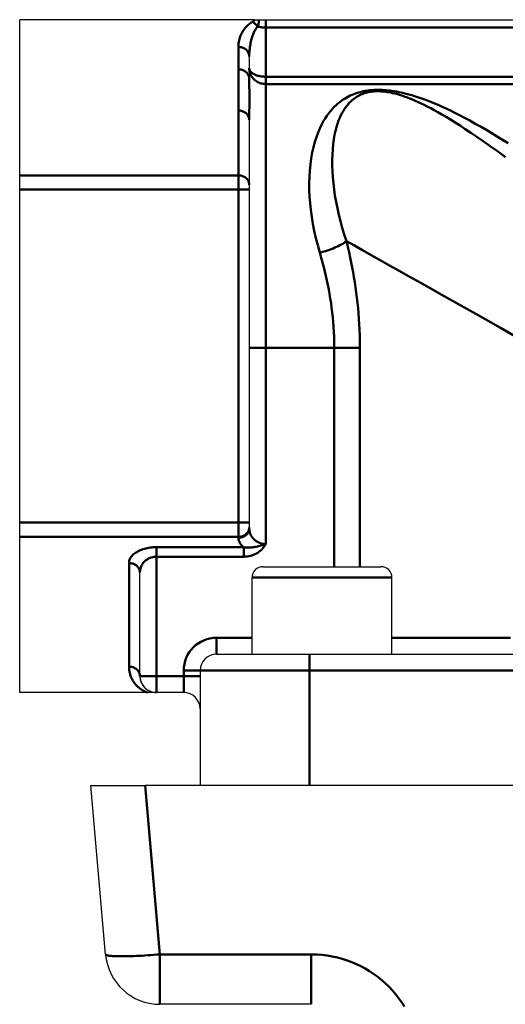
# Model space of a CAD drawing. Units: millimetres. Extents: x 5698 to 8978, y -366 to 3226.
# Drawn here: x 7479 to 7523, y 2472 to 2562 of the extents above; entities that cross this region are included whole.
import ezdxf

# ---------------------------------------------------------------- set-up
doc = ezdxf.new("R2010")
doc.units = ezdxf.units.MM
doc.header["$LTSCALE"] = 10
doc.layers.get('0').update_dxf_attribs({"linetype": 'CONTINUOUS'})
doc.layers.add('02_ACHSEN', color=7, linetype='CONTINUOUS')
doc.layers.add('AM_0 ( Kontur 0.5 )', color=7, linetype='CONTINUOUS', lineweight=50)

msp = doc.modelspace()

# ---------------------------------------------------------------- linework, layer by layer
at = {"color": 7, "linetype": 'Continuous'}
for p, q in [((7478.973, 2547.867), (7478.973, 2562.103)), ((7500.454, 2562.103), (7478.973, 2562.103)), ((7500.454, 2562.103), (7500.859, 2562.103)), ((7500.859, 2562.103), (7501.48, 2562.103)), ((7501.48, 2562.103), (7534.479, 2562.103)), ((7499.98, 2558.751), (7499.98, 2557.671)), ((7499.98, 2558.751), (7499.98, 2557.671)), ((7499.98, 2557.671), (7499.98, 2556.702)), ((7499.98, 2557.671), (7499.98, 2556.702)), ((7499.98, 2552.933), (7499.98, 2547.001)), ((7478.973, 2546.568), (7478.973, 2547.867)), ((7499.98, 2547.001), (7499.98, 2546.568)), ((7478.973, 2516.119), (7478.973, 2546.568)), ((7499.98, 2546.568), (7499.98, 2516.119)), ((7499.98, 2546.568), (7499.98, 2516.119)), ((7478.973, 2514.82), (7478.973, 2516.119)), ((7499.98, 2516.119), (7499.98, 2515.686)), ((7499.98, 2515.686), (7499.98, 2515.599)), ((7499.98, 2515.686), (7499.98, 2515.599)), ((7478.973, 2500.583), (7478.973, 2514.82)), ((7501.23, 2512.087), (7503.051, 2512.087)), ((7503.051, 2512.087), (7504.842, 2512.087)), ((7504.842, 2512.087), (7508.422, 2512.087)), ((7508.422, 2512.087), (7510.213, 2512.087)), ((7510.213, 2512.087), (7512.034, 2512.087)), ((7489.977, 2502.084), (7489.977, 2511.556)), ((7496.979, 2504.084), (7505.482, 2504.084)), ((7505.482, 2504.084), (7580.506, 2504.084)), ((7505.482, 2504.084), (7580.506, 2504.084)), ((7495.478, 2502.584), (7495.478, 2492.08)), ((7490.669, 2500.583), (7478.973, 2500.583)), ((7491.477, 2500.583), (7490.669, 2500.583)), ((7493.978, 2500.583), (7491.477, 2500.583)), ((7493.978, 2500.583), (7491.477, 2500.583)), ((7486.826, 2476.639), (7485.475, 2492.08)), ((7485.475, 2492.08), (7490.458, 2492.08)), ((7486.826, 2476.639), (7485.475, 2492.08)), ((7604.033, 2492.08), (7490.458, 2492.08)), ((7505.65, 2472.074), (7491.809, 2472.074)), ((7505.65, 2472.074), (7491.809, 2472.074))]:
    msp.add_line(p, q, dxfattribs=at)
msp.add_lwpolyline([(7499.98, 2516.119), (7499.98, 2516.075), (7499.98, 2516.032), (7499.98, 2515.99), (7499.98, 2515.948), (7499.98, 2515.908), (7499.98, 2515.869), (7499.98, 2515.832), (7499.98, 2515.798), (7499.98, 2515.765), (7499.98, 2515.736), (7499.98, 2515.709), (7499.98, 2515.686)], dxfattribs=at)
for centre, radius, start, end in [((7501.23, 2511.087), 1, 90, 180), ((7501.23, 2511.087), 1, 90, 180), ((7512.034, 2511.087), 1, 0, 90), ((7512.034, 2511.087), 1, 0, 90), ((7496.979, 2502.584), 1.5, 90, 180), ((7496.979, 2502.584), 1.5, 90, 180), ((7491.477, 2502.084), 1.5, 180, 183.73548), ((7491.477, 2502.084), 1.5, 180, 270), ((7491.477, 2502.084), 1.5, 180, 182.30842), ((7491.477, 2502.084), 1.5, 182.30842, 184.02728), ((7491.477, 2502.084), 1.5, 183.73548, 266.05753), ((7491.477, 2502.084), 1.5, 184.02728, 266.04619), ((7491.477, 2502.084), 1.5, 266.05753, 270), ((7493.978, 2499.083), 1.5, 0, 90), ((7493.978, 2499.083), 1.5, 0, 90), ((7491.809, 2477.075), 5.002, 185, 270), ((7491.809, 2477.075), 5.002, 185, 270)]:
    msp.add_arc(centre, radius, start, end, dxfattribs=at)
at = {"layer": '02_ACHSEN', "color": 7, "linetype": 'Continuous'}
for p, q in [((7500.23, 2504.084), (7500.23, 2511.087)), ((7500.23, 2504.084), (7500.23, 2511.087)), ((7513.034, 2504.084), (7513.034, 2511.087)), ((7513.034, 2504.084), (7513.034, 2511.087))]:
    msp.add_line(p, q, dxfattribs=at)
at = {"layer": 'AM_0 ( Kontur 0.5 )'}
for p, q in [((7501.48, 2561.385), (7501.48, 2556.888)), ((7501.48, 2561.385), (7534.479, 2561.385)), ((7498.98, 2559.618), (7498.98, 2557.568)), ((7501.48, 2556.888), (7536.53, 2556.888)), ((7501.48, 2556.223), (7536.53, 2556.223)), ((7498.98, 2553.799), (7498.98, 2547.867)), ((7478.973, 2547.867), (7498.98, 2547.867)), ((7478.973, 2546.568), (7498.98, 2546.568)), ((7498.98, 2546.568), (7498.98, 2516.119)), ((7501.48, 2532.094), (7501.48, 2514.155)), ((7507.755, 2532.094), (7501.48, 2532.094)), ((7507.755, 2512.087), (7507.755, 2532.094)), ((7510.104, 2512.087), (7510.104, 2532.094)), ((7478.973, 2516.119), (7498.98, 2516.119)), ((7499.98, 2515.686), (7499.977, 2515.618)), ((7478.973, 2514.82), (7498.98, 2514.82)), ((7498.98, 2514.82), (7498.98, 2514.733)), ((7491.477, 2513.867), (7499.48, 2513.867)), ((7491.477, 2502.084), (7491.477, 2513)), ((7491.477, 2513), (7499.48, 2513)), ((7488.976, 2502.95), (7488.976, 2512.423)), ((7496.979, 2505.585), (7500.23, 2505.585)), ((7493.978, 2502.084), (7491.477, 2502.084)), ((7493.978, 2502.084), (7493.978, 2502.584)), ((7505.482, 2502.584), (7580.506, 2502.584)), ((7505.482, 2502.584), (7505.482, 2492.08)), ((7491.809, 2476.639), (7490.458, 2492.08)), ((7505.65, 2476.639), (7491.809, 2476.639))]:
    msp.add_line(p, q, dxfattribs=at)
for points in [[(7500.257, 2561.897), (7500.166, 2561.84), (7500.081, 2561.784), (7500.003, 2561.726), (7499.931, 2561.669), (7499.862, 2561.61), (7499.798, 2561.551), (7499.737, 2561.491), (7499.679, 2561.431), (7499.624, 2561.369), (7499.571, 2561.305), (7499.52, 2561.24), (7499.469, 2561.171), (7499.42, 2561.098), (7499.371, 2561.022), (7499.324, 2560.94), (7499.277, 2560.854), (7499.232, 2560.761), (7499.188, 2560.662), (7499.147, 2560.557), (7499.108, 2560.445), (7499.073, 2560.327), (7499.043, 2560.201), (7499.017, 2560.067), (7498.997, 2559.925), (7498.985, 2559.775), (7498.98, 2559.618)], [(7500.746, 2561.485), (7500.692, 2561.417), (7500.641, 2561.349), (7500.594, 2561.281), (7500.551, 2561.212), (7500.51, 2561.141), (7500.471, 2561.07), (7500.434, 2560.999), (7500.4, 2560.926), (7500.367, 2560.852), (7500.335, 2560.776), (7500.304, 2560.697), (7500.274, 2560.614), (7500.244, 2560.528), (7500.215, 2560.436), (7500.186, 2560.338), (7500.158, 2560.234), (7500.131, 2560.123), (7500.105, 2560.004), (7500.08, 2559.878), (7500.057, 2559.744), (7500.036, 2559.602), (7500.018, 2559.45), (7500.002, 2559.29), (7499.99, 2559.12), (7499.983, 2558.941), (7499.98, 2558.751)], [(7500.454, 2562.103), (7500.455, 2562.087), (7500.452, 2562.07), (7500.445, 2562.052), (7500.433, 2562.033), (7500.417, 2562.013), (7500.395, 2561.992), (7500.369, 2561.97), (7500.336, 2561.947), (7500.299, 2561.922), (7500.257, 2561.897)], [(7500.746, 2561.485), (7500.694, 2561.554), (7500.638, 2561.618), (7500.579, 2561.678), (7500.517, 2561.733), (7500.454, 2561.783), (7500.389, 2561.827), (7500.323, 2561.865), (7500.257, 2561.897)], [(7500.859, 2562.103), (7500.863, 2562.072), (7500.865, 2562.039), (7500.865, 2562.002), (7500.863, 2561.961), (7500.859, 2561.916), (7500.852, 2561.866), (7500.842, 2561.813), (7500.829, 2561.754), (7500.813, 2561.692), (7500.794, 2561.626), (7500.772, 2561.557), (7500.746, 2561.485)], [(7500.746, 2561.485), (7500.831, 2561.462), (7500.919, 2561.442), (7501.009, 2561.425), (7501.101, 2561.41), (7501.194, 2561.399), (7501.289, 2561.391), (7501.385, 2561.387), (7501.48, 2561.385)], [(7501.48, 2562.103), (7501.48, 2562.099), (7501.48, 2562.087), (7501.48, 2562.068), (7501.48, 2562.04), (7501.48, 2562.005), (7501.48, 2561.962), (7501.48, 2561.912), (7501.48, 2561.855), (7501.48, 2561.791), (7501.48, 2561.721), (7501.48, 2561.645), (7501.48, 2561.563), (7501.48, 2561.476), (7501.48, 2561.385)], [(7499.98, 2558.751), (7499.976, 2558.827), (7499.965, 2558.902), (7499.946, 2558.975), (7499.92, 2559.048), (7499.886, 2559.117), (7499.846, 2559.184), (7499.799, 2559.248), (7499.746, 2559.308), (7499.687, 2559.364), (7499.623, 2559.415), (7499.553, 2559.461), (7499.48, 2559.501), (7499.402, 2559.536), (7499.322, 2559.565), (7499.238, 2559.588), (7499.153, 2559.604), (7499.067, 2559.614), (7498.98, 2559.618)], [(7498.98, 2557.568), (7498.981, 2557.344), (7498.982, 2557.121), (7498.985, 2556.897), (7498.987, 2556.675), (7498.99, 2556.452), (7498.992, 2556.229), (7498.993, 2556.006), (7498.994, 2555.782), (7498.994, 2555.558), (7498.993, 2555.331), (7498.991, 2555.1), (7498.989, 2554.863), (7498.986, 2554.616), (7498.983, 2554.358), (7498.981, 2554.086), (7498.98, 2553.799)], [(7499.98, 2556.702), (7499.976, 2556.778), (7499.965, 2556.853), (7499.946, 2556.926), (7499.92, 2556.998), (7499.886, 2557.068), (7499.846, 2557.135), (7499.799, 2557.199), (7499.746, 2557.259), (7499.687, 2557.315), (7499.623, 2557.366), (7499.553, 2557.412), (7499.48, 2557.452), (7499.402, 2557.487), (7499.322, 2557.516), (7499.238, 2557.539), (7499.153, 2557.555), (7499.067, 2557.565), (7498.98, 2557.568)], [(7499.98, 2557.671), (7499.984, 2557.567), (7499.995, 2557.465), (7500.014, 2557.363), (7500.041, 2557.263), (7500.075, 2557.165), (7500.116, 2557.069), (7500.163, 2556.977), (7500.218, 2556.888), (7500.279, 2556.803), (7500.346, 2556.722), (7500.419, 2556.647), (7500.498, 2556.576), (7500.581, 2556.512), (7500.669, 2556.453), (7500.761, 2556.4), (7500.857, 2556.354), (7500.956, 2556.314), (7501.058, 2556.281), (7501.161, 2556.256), (7501.267, 2556.238), (7501.373, 2556.226), (7501.48, 2556.223)], [(7499.98, 2557.671), (7499.984, 2557.615), (7499.995, 2557.559), (7500.014, 2557.504), (7500.041, 2557.45), (7500.075, 2557.397), (7500.116, 2557.346), (7500.163, 2557.296), (7500.218, 2557.248), (7500.279, 2557.202), (7500.346, 2557.158), (7500.419, 2557.118), (7500.498, 2557.079), (7500.581, 2557.044), (7500.669, 2557.013), (7500.761, 2556.984), (7500.857, 2556.959), (7500.956, 2556.938), (7501.058, 2556.92), (7501.161, 2556.906), (7501.267, 2556.896), (7501.373, 2556.89), (7501.48, 2556.888)], [(7501.48, 2556.888), (7501.48, 2556.809), (7501.48, 2556.734), (7501.48, 2556.662), (7501.48, 2556.594), (7501.48, 2556.53), (7501.48, 2556.471), (7501.48, 2556.416), (7501.48, 2556.367), (7501.48, 2556.323), (7501.48, 2556.284), (7501.48, 2556.251), (7501.48, 2556.223)], [(7499.98, 2556.702), (7499.98, 2556.5), (7499.981, 2556.295), (7499.983, 2556.088), (7499.984, 2555.878), (7499.986, 2555.665), (7499.987, 2555.45), (7499.988, 2555.231), (7499.989, 2555.009), (7499.989, 2554.784), (7499.988, 2554.553), (7499.987, 2554.316), (7499.986, 2554.069), (7499.984, 2553.81), (7499.982, 2553.536), (7499.981, 2553.244), (7499.98, 2552.933)], [(7501.48, 2556.223), (7501.48, 2555.969), (7501.48, 2555.683), (7501.48, 2555.367), (7501.48, 2555.02), (7501.48, 2554.643), (7501.48, 2554.236), (7501.48, 2553.801), (7501.48, 2553.336), (7501.48, 2552.844), (7501.48, 2552.325), (7501.48, 2551.779), (7501.48, 2551.207), (7501.48, 2550.61), (7501.48, 2549.988), (7501.48, 2549.344), (7501.48, 2548.676), (7501.48, 2547.987), (7501.48, 2547.277), (7501.48, 2546.547), (7501.48, 2545.798), (7501.48, 2545.03), (7501.48, 2544.246), (7501.48, 2543.446), (7501.48, 2542.631), (7501.48, 2541.803), (7501.48, 2540.961), (7501.48, 2540.108), (7501.48, 2539.244), (7501.48, 2538.371), (7501.48, 2537.49), (7501.48, 2536.601), (7501.48, 2535.707), (7501.48, 2534.808), (7501.48, 2533.905), (7501.48, 2533), (7501.48, 2532.094)], [(7506.428, 2540.808), (7506.239, 2541.475), (7506.071, 2542.135), (7505.925, 2542.787), (7505.8, 2543.432), (7505.695, 2544.072), (7505.609, 2544.706), (7505.544, 2545.331), (7505.499, 2545.948), (7505.473, 2546.556), (7505.467, 2547.153), (7505.482, 2547.739), (7505.516, 2548.312), (7505.57, 2548.873), (7505.644, 2549.418), (7505.738, 2549.947), (7505.849, 2550.453), (7505.978, 2550.93), (7506.119, 2551.374), (7506.268, 2551.778), (7506.424, 2552.147), (7506.584, 2552.481), (7506.747, 2552.784), (7506.912, 2553.06), (7507.079, 2553.311), (7507.246, 2553.542), (7507.414, 2553.752), (7507.583, 2553.945), (7507.751, 2554.121), (7507.919, 2554.282), (7508.086, 2554.43), (7508.252, 2554.564), (7508.417, 2554.687), (7508.58, 2554.8), (7508.743, 2554.903), (7508.904, 2554.996), (7509.065, 2555.082), (7509.223, 2555.159), (7509.381, 2555.23), (7509.537, 2555.294), (7509.692, 2555.351), (7509.846, 2555.403), (7509.999, 2555.45), (7510.149, 2555.491), (7510.298, 2555.527), (7510.444, 2555.559), (7510.587, 2555.586), (7510.726, 2555.61), (7510.863, 2555.629), (7510.999, 2555.646), (7511.133, 2555.659), (7511.268, 2555.67), (7511.404, 2555.678), (7511.541, 2555.684), (7511.682, 2555.687), (7511.826, 2555.688), (7511.975, 2555.686), (7512.13, 2555.681), (7512.292, 2555.672), (7512.462, 2555.66), (7512.641, 2555.644), (7512.829, 2555.623), (7513.025, 2555.598), (7513.228, 2555.567), (7513.438, 2555.531), (7513.655, 2555.49), (7513.878, 2555.444), (7514.109, 2555.391), (7514.346, 2555.332), (7514.592, 2555.267), (7514.845, 2555.195), (7515.108, 2555.116), (7515.381, 2555.028), (7515.664, 2554.932), (7515.958, 2554.827), (7516.264, 2554.713), (7516.582, 2554.588), (7516.913, 2554.453), (7517.257, 2554.306), (7517.615, 2554.148), (7517.989, 2553.976), (7518.38, 2553.79), (7518.79, 2553.589), (7519.22, 2553.37), (7519.674, 2553.133), (7520.153, 2552.876), (7520.66, 2552.596), (7521.195, 2552.293), (7521.761, 2551.964), (7522.36, 2551.608), (7522.995, 2551.222), (7523.669, 2550.804)], [(7508.866, 2541.854), (7508.665, 2542.469), (7508.482, 2543.078), (7508.317, 2543.679), (7508.169, 2544.272), (7508.037, 2544.862), (7507.921, 2545.444), (7507.822, 2546.019), (7507.739, 2546.586), (7507.672, 2547.145), (7507.622, 2547.693), (7507.587, 2548.232), (7507.569, 2548.759), (7507.567, 2549.274), (7507.581, 2549.775), (7507.611, 2550.262), (7507.657, 2550.727), (7507.718, 2551.166), (7507.791, 2551.574), (7507.873, 2551.947), (7507.963, 2552.287), (7508.058, 2552.595), (7508.158, 2552.875), (7508.262, 2553.13), (7508.368, 2553.363), (7508.477, 2553.575), (7508.588, 2553.77), (7508.701, 2553.949), (7508.815, 2554.112), (7508.93, 2554.262), (7509.045, 2554.398), (7509.161, 2554.523), (7509.276, 2554.637), (7509.392, 2554.742), (7509.508, 2554.837), (7509.624, 2554.924), (7509.739, 2555.004), (7509.854, 2555.076), (7509.969, 2555.141), (7510.083, 2555.2), (7510.197, 2555.254), (7510.311, 2555.302), (7510.425, 2555.345), (7510.537, 2555.383), (7510.648, 2555.417), (7510.758, 2555.446), (7510.866, 2555.471), (7510.971, 2555.492), (7511.076, 2555.51), (7511.179, 2555.525), (7511.282, 2555.537), (7511.385, 2555.546), (7511.49, 2555.553), (7511.596, 2555.558), (7511.705, 2555.56), (7511.817, 2555.56), (7511.933, 2555.557), (7512.054, 2555.551), (7512.181, 2555.542), (7512.316, 2555.529), (7512.457, 2555.512), (7512.606, 2555.491), (7512.762, 2555.465), (7512.925, 2555.434), (7513.094, 2555.398), (7513.268, 2555.357), (7513.449, 2555.31), (7513.636, 2555.258), (7513.83, 2555.199), (7514.031, 2555.134), (7514.24, 2555.061), (7514.457, 2554.982), (7514.684, 2554.894), (7514.92, 2554.798), (7515.167, 2554.692), (7515.425, 2554.577), (7515.694, 2554.451), (7515.976, 2554.314), (7516.27, 2554.166), (7516.578, 2554.006), (7516.902, 2553.831), (7517.242, 2553.642), (7517.601, 2553.436), (7517.98, 2553.213), (7518.381, 2552.97), (7518.809, 2552.705), (7519.263, 2552.416), (7519.746, 2552.102), (7520.261, 2551.76), (7520.809, 2551.389), (7521.394, 2550.985), (7522.02, 2550.545), (7522.691, 2550.067), (7523.411, 2549.545)], [(7499.98, 2552.933), (7499.976, 2553.009), (7499.965, 2553.083), (7499.946, 2553.157), (7499.92, 2553.229), (7499.886, 2553.299), (7499.846, 2553.366), (7499.799, 2553.43), (7499.746, 2553.49), (7499.687, 2553.546), (7499.623, 2553.597), (7499.553, 2553.643), (7499.48, 2553.683), (7499.402, 2553.718), (7499.322, 2553.747), (7499.238, 2553.77), (7499.153, 2553.786), (7499.067, 2553.796), (7498.98, 2553.799)], [(7499.98, 2547.001), (7499.977, 2547.069), (7499.968, 2547.136), (7499.952, 2547.203), (7499.931, 2547.268), (7499.904, 2547.332), (7499.871, 2547.394), (7499.833, 2547.453), (7499.789, 2547.51), (7499.74, 2547.563), (7499.687, 2547.613), (7499.629, 2547.66), (7499.568, 2547.702), (7499.502, 2547.739), (7499.434, 2547.773), (7499.362, 2547.801), (7499.289, 2547.825), (7499.213, 2547.843), (7499.136, 2547.856), (7499.058, 2547.864), (7498.98, 2547.867)], [(7498.98, 2547.867), (7498.98, 2547.807), (7498.98, 2547.741), (7498.98, 2547.668), (7498.98, 2547.588), (7498.98, 2547.503), (7498.98, 2547.413), (7498.98, 2547.318), (7498.98, 2547.219), (7498.98, 2547.116), (7498.98, 2547.01), (7498.98, 2546.902), (7498.98, 2546.791), (7498.98, 2546.68), (7498.98, 2546.568)], [(7499.98, 2546.568), (7499.977, 2546.568), (7499.968, 2546.568), (7499.952, 2546.568), (7499.931, 2546.568), (7499.904, 2546.568), (7499.871, 2546.568), (7499.833, 2546.568), (7499.789, 2546.568), (7499.74, 2546.568), (7499.687, 2546.568), (7499.629, 2546.568), (7499.568, 2546.568), (7499.502, 2546.568), (7499.434, 2546.568), (7499.362, 2546.568), (7499.289, 2546.568), (7499.213, 2546.568), (7499.136, 2546.568), (7499.058, 2546.568), (7498.98, 2546.568)], [(7508.866, 2541.854), (7508.762, 2541.777), (7508.65, 2541.699), (7508.529, 2541.623), (7508.4, 2541.547), (7508.264, 2541.473), (7508.12, 2541.4), (7507.97, 2541.329), (7507.814, 2541.259), (7507.653, 2541.192), (7507.487, 2541.128), (7507.316, 2541.066), (7507.143, 2541.008), (7506.967, 2540.953), (7506.788, 2540.901), (7506.608, 2540.852), (7506.428, 2540.808)], [(7510.104, 2532.094), (7510.099, 2532.672), (7510.087, 2533.227), (7510.068, 2533.756), (7510.041, 2534.266), (7510.01, 2534.765), (7509.972, 2535.254), (7509.929, 2535.734), (7509.88, 2536.209), (7509.827, 2536.679), (7509.767, 2537.148), (7509.702, 2537.62), (7509.631, 2538.089), (7509.556, 2538.554), (7509.476, 2539.012), (7509.393, 2539.46), (7509.305, 2539.909), (7509.211, 2540.363), (7509.108, 2540.833), (7508.992, 2541.331), (7508.866, 2541.854)], [(7524.125, 2533.272), (7522.962, 2533.927), (7521.822, 2534.568), (7520.709, 2535.194), (7519.622, 2535.805), (7518.562, 2536.401), (7517.53, 2536.981), (7516.527, 2537.545), (7515.553, 2538.093), (7514.609, 2538.624), (7513.695, 2539.138), (7512.812, 2539.635), (7511.96, 2540.114), (7511.139, 2540.575), (7510.35, 2541.019), (7509.592, 2541.446), (7508.866, 2541.854)], [(7507.755, 2532.094), (7507.749, 2532.61), (7507.736, 2533.105), (7507.716, 2533.578), (7507.688, 2534.033), (7507.654, 2534.479), (7507.613, 2534.915), (7507.567, 2535.344), (7507.515, 2535.768), (7507.458, 2536.188), (7507.394, 2536.607), (7507.324, 2537.028), (7507.248, 2537.447), (7507.167, 2537.861), (7507.082, 2538.271), (7506.993, 2538.671), (7506.898, 2539.071), (7506.798, 2539.477), (7506.687, 2539.896), (7506.564, 2540.342), (7506.428, 2540.808)], [(7499.98, 2532.094), (7499.984, 2532.094), (7499.995, 2532.094), (7500.014, 2532.094), (7500.041, 2532.094), (7500.075, 2532.094), (7500.116, 2532.094), (7500.163, 2532.094), (7500.218, 2532.094), (7500.279, 2532.094), (7500.346, 2532.094), (7500.419, 2532.094), (7500.498, 2532.094), (7500.581, 2532.094), (7500.669, 2532.094), (7500.761, 2532.094), (7500.857, 2532.094), (7500.956, 2532.094), (7501.058, 2532.094), (7501.161, 2532.094), (7501.267, 2532.094), (7501.373, 2532.094), (7501.48, 2532.094)], [(7510.104, 2532.094), (7509.979, 2532.094), (7509.845, 2532.094), (7509.703, 2532.094), (7509.552, 2532.094), (7509.394, 2532.094), (7509.23, 2532.094), (7509.059, 2532.094), (7508.883, 2532.094), (7508.702, 2532.094), (7508.517, 2532.094), (7508.329, 2532.094), (7508.139, 2532.094), (7507.947, 2532.094), (7507.755, 2532.094)], [(7499.98, 2516.119), (7499.977, 2516.119), (7499.968, 2516.119), (7499.952, 2516.119), (7499.931, 2516.119), (7499.904, 2516.119), (7499.871, 2516.119), (7499.833, 2516.119), (7499.789, 2516.119), (7499.74, 2516.119), (7499.687, 2516.119), (7499.629, 2516.119), (7499.568, 2516.119), (7499.502, 2516.119), (7499.434, 2516.119), (7499.362, 2516.119), (7499.289, 2516.119), (7499.213, 2516.119), (7499.136, 2516.119), (7499.058, 2516.119), (7498.98, 2516.119)], [(7498.98, 2516.119), (7498.98, 2516.007), (7498.98, 2515.895), (7498.98, 2515.785), (7498.98, 2515.677), (7498.98, 2515.571), (7498.98, 2515.468), (7498.98, 2515.369), (7498.98, 2515.274), (7498.98, 2515.183), (7498.98, 2515.098), (7498.98, 2515.019), (7498.98, 2514.946), (7498.98, 2514.879), (7498.98, 2514.82)], [(7499.977, 2515.618), (7499.968, 2515.55), (7499.952, 2515.484), (7499.931, 2515.418), (7499.904, 2515.354), (7499.871, 2515.293), (7499.833, 2515.233), (7499.789, 2515.177), (7499.74, 2515.123), (7499.687, 2515.073), (7499.629, 2515.027), (7499.568, 2514.985), (7499.502, 2514.947), (7499.434, 2514.914), (7499.362, 2514.885), (7499.289, 2514.862), (7499.213, 2514.843), (7499.136, 2514.83), (7499.058, 2514.822), (7498.98, 2514.82)], [(7499.98, 2515.599), (7499.976, 2515.524), (7499.965, 2515.449), (7499.946, 2515.375), (7499.92, 2515.303), (7499.886, 2515.233), (7499.846, 2515.166), (7499.799, 2515.102), (7499.746, 2515.042), (7499.687, 2514.987), (7499.623, 2514.936), (7499.553, 2514.89), (7499.48, 2514.849), (7499.402, 2514.814), (7499.322, 2514.785), (7499.238, 2514.762), (7499.153, 2514.746), (7499.067, 2514.736), (7498.98, 2514.733)], [(7499.98, 2515.599), (7499.983, 2515.514), (7499.99, 2515.43), (7500.003, 2515.347), (7500.021, 2515.266), (7500.043, 2515.186), (7500.069, 2515.108), (7500.1, 2515.032), (7500.136, 2514.959), (7500.175, 2514.888), (7500.217, 2514.82), (7500.263, 2514.755), (7500.312, 2514.693), (7500.364, 2514.634), (7500.419, 2514.579), (7500.476, 2514.527), (7500.535, 2514.478), (7500.596, 2514.433), (7500.659, 2514.391), (7500.724, 2514.352), (7500.79, 2514.317), (7500.858, 2514.286), (7500.927, 2514.257), (7500.997, 2514.232), (7501.067, 2514.211), (7501.138, 2514.193), (7501.209, 2514.179), (7501.28, 2514.168), (7501.349, 2514.161), (7501.416, 2514.157), (7501.48, 2514.155)], [(7498.98, 2514.733), (7498.984, 2514.652), (7498.995, 2514.573), (7499.014, 2514.494), (7499.04, 2514.417), (7499.073, 2514.341), (7499.113, 2514.267), (7499.16, 2514.195), (7499.213, 2514.124), (7499.272, 2514.056), (7499.336, 2513.99), (7499.405, 2513.927), (7499.48, 2513.867)], [(7488.976, 2512.423), (7488.982, 2512.52), (7488.999, 2512.615), (7489.026, 2512.709), (7489.063, 2512.801), (7489.111, 2512.89), (7489.168, 2512.977), (7489.234, 2513.061), (7489.309, 2513.142), (7489.391, 2513.219), (7489.48, 2513.292), (7489.576, 2513.361), (7489.677, 2513.425), (7489.784, 2513.485), (7489.896, 2513.541), (7490.012, 2513.593), (7490.132, 2513.64), (7490.256, 2513.683), (7490.383, 2513.721), (7490.513, 2513.755), (7490.645, 2513.784), (7490.781, 2513.809), (7490.918, 2513.83), (7491.057, 2513.846), (7491.197, 2513.858), (7491.337, 2513.864), (7491.477, 2513.867)], [(7491.477, 2513), (7491.477, 2513.087), (7491.477, 2513.174), (7491.477, 2513.259), (7491.477, 2513.342), (7491.477, 2513.423), (7491.477, 2513.5), (7491.477, 2513.574), (7491.477, 2513.643), (7491.477, 2513.708), (7491.477, 2513.767), (7491.477, 2513.82), (7491.477, 2513.867)], [(7499.48, 2513.867), (7499.57, 2513.853), (7499.662, 2513.842), (7499.754, 2513.835), (7499.847, 2513.832), (7499.941, 2513.832), (7500.036, 2513.835), (7500.131, 2513.842), (7500.227, 2513.852), (7500.324, 2513.864), (7500.421, 2513.879), (7500.52, 2513.897), (7500.62, 2513.918), (7500.722, 2513.941), (7500.826, 2513.966), (7500.931, 2513.993), (7501.038, 2514.022), (7501.148, 2514.053), (7501.258, 2514.086), (7501.369, 2514.119), (7501.48, 2514.155)], [(7499.48, 2513), (7499.634, 2513.005), (7499.786, 2513.019), (7499.935, 2513.043), (7500.082, 2513.076), (7500.225, 2513.117), (7500.364, 2513.167), (7500.498, 2513.224), (7500.626, 2513.289), (7500.749, 2513.361), (7500.864, 2513.44), (7500.973, 2513.524), (7501.074, 2513.612), (7501.165, 2513.704), (7501.247, 2513.797), (7501.32, 2513.891), (7501.383, 2513.983), (7501.436, 2514.071), (7501.48, 2514.155)], [(7499.48, 2513), (7499.48, 2513.087), (7499.48, 2513.174), (7499.48, 2513.259), (7499.48, 2513.342), (7499.48, 2513.423), (7499.48, 2513.5), (7499.48, 2513.574), (7499.48, 2513.643), (7499.48, 2513.708), (7499.48, 2513.767), (7499.48, 2513.82), (7499.48, 2513.867)], [(7489.977, 2511.556), (7489.98, 2511.654), (7489.99, 2511.749), (7490.006, 2511.843), (7490.029, 2511.934), (7490.057, 2512.024), (7490.092, 2512.111), (7490.131, 2512.195), (7490.176, 2512.276), (7490.225, 2512.352), (7490.279, 2512.426), (7490.336, 2512.494), (7490.397, 2512.559), (7490.461, 2512.619), (7490.528, 2512.675), (7490.598, 2512.726), (7490.67, 2512.774), (7490.744, 2512.816), (7490.821, 2512.855), (7490.899, 2512.889), (7490.978, 2512.918), (7491.059, 2512.943), (7491.142, 2512.964), (7491.225, 2512.98), (7491.309, 2512.991), (7491.393, 2512.998), (7491.477, 2513)], [(7489.977, 2511.556), (7489.973, 2511.632), (7489.961, 2511.707), (7489.943, 2511.781), (7489.916, 2511.853), (7489.883, 2511.923), (7489.843, 2511.99), (7489.796, 2512.053), (7489.743, 2512.113), (7489.684, 2512.169), (7489.619, 2512.22), (7489.55, 2512.266), (7489.476, 2512.307), (7489.399, 2512.342), (7489.318, 2512.371), (7489.235, 2512.393), (7489.15, 2512.41), (7489.063, 2512.419), (7488.976, 2512.423)], [(7500.23, 2511.087), (7500.239, 2511.087), (7500.265, 2511.087), (7500.309, 2511.087), (7500.37, 2511.087), (7500.448, 2511.087), (7500.543, 2511.087), (7500.655, 2511.087), (7500.783, 2511.087), (7500.928, 2511.087), (7501.088, 2511.087), (7501.263, 2511.087), (7501.453, 2511.087), (7501.657, 2511.087), (7501.874, 2511.087), (7502.105, 2511.087), (7502.348, 2511.087), (7502.603, 2511.087), (7502.869, 2511.087), (7503.145, 2511.087), (7503.431, 2511.087), (7503.726, 2511.087), (7504.028, 2511.087), (7504.338, 2511.087), (7504.654, 2511.087), (7504.975, 2511.087), (7505.301, 2511.087), (7505.631, 2511.087), (7505.963, 2511.087), (7506.297, 2511.087), (7506.632, 2511.087), (7506.967, 2511.087), (7507.301, 2511.087), (7507.634, 2511.087), (7507.963, 2511.087), (7508.289, 2511.087), (7508.61, 2511.087), (7508.926, 2511.087), (7509.236, 2511.087), (7509.539, 2511.087), (7509.833, 2511.087), (7510.119, 2511.087), (7510.395, 2511.087), (7510.661, 2511.087), (7510.916, 2511.087), (7511.159, 2511.087), (7511.39, 2511.087), (7511.607, 2511.087), (7511.812, 2511.087), (7512.001, 2511.087), (7512.177, 2511.087), (7512.336, 2511.087), (7512.481, 2511.087), (7512.609, 2511.087), (7512.721, 2511.087), (7512.816, 2511.087), (7512.894, 2511.087), (7512.955, 2511.087), (7512.999, 2511.087), (7513.025, 2511.087), (7513.034, 2511.087)], [(7496.979, 2504.084), (7496.979, 2504.088), (7496.979, 2504.1), (7496.979, 2504.119), (7496.979, 2504.145), (7496.979, 2504.179), (7496.979, 2504.22), (7496.979, 2504.268), (7496.979, 2504.323), (7496.979, 2504.384), (7496.979, 2504.451), (7496.979, 2504.524), (7496.979, 2504.602), (7496.979, 2504.686), (7496.979, 2504.774), (7496.979, 2504.866), (7496.979, 2504.961), (7496.979, 2505.06), (7496.979, 2505.162), (7496.979, 2505.266), (7496.979, 2505.371), (7496.979, 2505.478), (7496.979, 2505.585)], [(7513.034, 2505.585), (7513.81, 2505.585), (7514.818, 2505.585), (7515.856, 2505.585), (7516.923, 2505.585), (7518.018, 2505.585), (7519.141, 2505.585), (7520.289, 2505.585), (7521.461, 2505.585), (7522.657, 2505.585), (7523.874, 2505.585)], [(7505.482, 2504.084), (7505.482, 2504.08), (7505.482, 2504.069), (7505.482, 2504.05), (7505.482, 2504.024), (7505.482, 2503.99), (7505.482, 2503.949), (7505.482, 2503.901), (7505.482, 2503.846), (7505.482, 2503.785), (7505.482, 2503.718), (7505.482, 2503.645), (7505.482, 2503.566), (7505.482, 2503.483), (7505.482, 2503.395), (7505.482, 2503.303), (7505.482, 2503.207), (7505.482, 2503.108), (7505.482, 2503.007), (7505.482, 2502.903), (7505.482, 2502.797), (7505.482, 2502.691), (7505.482, 2502.584)], [(7489.977, 2502.084), (7489.973, 2502.159), (7489.961, 2502.234), (7489.943, 2502.308), (7489.916, 2502.38), (7489.883, 2502.45), (7489.843, 2502.517), (7489.796, 2502.581), (7489.743, 2502.641), (7489.684, 2502.696), (7489.619, 2502.747), (7489.55, 2502.793), (7489.476, 2502.834), (7489.399, 2502.869), (7489.318, 2502.898), (7489.235, 2502.92), (7489.15, 2502.937), (7489.063, 2502.947), (7488.976, 2502.95)], [(7490.669, 2500.583), (7490.57, 2500.62), (7490.473, 2500.66), (7490.379, 2500.703), (7490.288, 2500.75), (7490.202, 2500.799), (7490.121, 2500.849), (7490.044, 2500.901), (7489.971, 2500.954), (7489.902, 2501.007), (7489.838, 2501.061), (7489.776, 2501.116), (7489.718, 2501.172), (7489.662, 2501.23), (7489.608, 2501.289), (7489.554, 2501.351), (7489.502, 2501.416), (7489.45, 2501.485), (7489.4, 2501.557), (7489.351, 2501.633), (7489.305, 2501.711), (7489.261, 2501.792), (7489.22, 2501.873), (7489.183, 2501.954), (7489.149, 2502.036), (7489.119, 2502.118), (7489.091, 2502.201), (7489.067, 2502.284), (7489.045, 2502.368), (7489.026, 2502.455), (7489.009, 2502.544), (7488.996, 2502.638), (7488.985, 2502.736), (7488.979, 2502.84), (7488.976, 2502.95)], [(7489.977, 2502.084), (7489.98, 2502.084), (7489.992, 2502.084), (7490.011, 2502.084), (7490.037, 2502.084), (7490.071, 2502.084), (7490.112, 2502.084), (7490.16, 2502.084), (7490.215, 2502.084), (7490.276, 2502.084), (7490.343, 2502.084), (7490.416, 2502.084), (7490.495, 2502.084), (7490.578, 2502.084), (7490.666, 2502.084), (7490.758, 2502.084), (7490.854, 2502.084), (7490.953, 2502.084), (7491.055, 2502.084), (7491.158, 2502.084), (7491.264, 2502.084), (7491.37, 2502.084), (7491.477, 2502.084)], [(7491.477, 2500.583), (7491.477, 2500.587), (7491.477, 2500.598), (7491.477, 2500.617), (7491.477, 2500.644), (7491.477, 2500.678), (7491.477, 2500.719), (7491.477, 2500.767), (7491.477, 2500.821), (7491.477, 2500.882), (7491.477, 2500.95), (7491.477, 2501.023), (7491.477, 2501.101), (7491.477, 2501.184), (7491.477, 2501.272), (7491.477, 2501.365), (7491.477, 2501.46), (7491.477, 2501.559), (7491.477, 2501.661), (7491.477, 2501.765), (7491.477, 2501.87), (7491.477, 2501.977), (7491.477, 2502.084)], [(7495.478, 2502.584), (7495.475, 2502.584), (7495.463, 2502.584), (7495.444, 2502.584), (7495.418, 2502.584), (7495.384, 2502.584), (7495.343, 2502.584), (7495.295, 2502.584), (7495.24, 2502.584), (7495.179, 2502.584), (7495.112, 2502.584), (7495.039, 2502.584), (7494.961, 2502.584), (7494.877, 2502.584), (7494.789, 2502.584), (7494.697, 2502.584), (7494.601, 2502.584), (7494.502, 2502.584), (7494.401, 2502.584), (7494.297, 2502.584), (7494.191, 2502.584), (7494.085, 2502.584), (7493.978, 2502.584)], [(7493.978, 2500.583), (7493.978, 2500.587), (7493.978, 2500.598), (7493.978, 2500.617), (7493.978, 2500.644), (7493.978, 2500.678), (7493.978, 2500.719), (7493.978, 2500.767), (7493.978, 2500.821), (7493.978, 2500.882), (7493.978, 2500.95), (7493.978, 2501.023), (7493.978, 2501.101), (7493.978, 2501.184), (7493.978, 2501.272), (7493.978, 2501.365), (7493.978, 2501.46), (7493.978, 2501.559), (7493.978, 2501.661), (7493.978, 2501.765), (7493.978, 2501.87), (7493.978, 2501.977), (7493.978, 2502.084)], [(7495.478, 2502.084), (7495.475, 2502.084), (7495.463, 2502.084), (7495.444, 2502.084), (7495.418, 2502.084), (7495.384, 2502.084), (7495.343, 2502.084), (7495.295, 2502.084), (7495.24, 2502.084), (7495.179, 2502.084), (7495.112, 2502.084), (7495.039, 2502.084), (7494.961, 2502.084), (7494.877, 2502.084), (7494.789, 2502.084), (7494.697, 2502.084), (7494.601, 2502.084), (7494.502, 2502.084), (7494.401, 2502.084), (7494.297, 2502.084), (7494.191, 2502.084), (7494.085, 2502.084), (7493.978, 2502.084)], [(7495.478, 2502.584), (7495.489, 2502.584), (7495.521, 2502.584), (7495.574, 2502.584), (7495.649, 2502.584), (7495.744, 2502.584), (7495.86, 2502.584), (7495.997, 2502.584), (7496.154, 2502.584), (7496.331, 2502.584), (7496.527, 2502.584), (7496.743, 2502.584), (7496.977, 2502.584), (7497.229, 2502.584), (7497.499, 2502.584), (7497.786, 2502.584), (7498.089, 2502.584), (7498.408, 2502.584), (7498.743, 2502.584), (7499.091, 2502.584), (7499.453, 2502.584), (7499.829, 2502.584), (7500.216, 2502.584), (7500.614, 2502.584), (7501.023, 2502.584), (7501.441, 2502.584), (7501.868, 2502.584), (7502.303, 2502.584), (7502.744, 2502.584), (7503.191, 2502.584), (7503.644, 2502.584), (7504.1, 2502.584), (7504.559, 2502.584), (7505.02, 2502.584), (7505.482, 2502.584)], [(7491.809, 2476.639), (7491.531, 2476.616), (7491.253, 2476.594), (7490.978, 2476.573), (7490.705, 2476.554), (7490.436, 2476.537), (7490.171, 2476.521), (7489.911, 2476.508), (7489.656, 2476.495), (7489.409, 2476.485), (7489.169, 2476.476), (7488.937, 2476.47), (7488.715, 2476.465), (7488.502, 2476.462), (7488.299, 2476.461), (7488.107, 2476.462), (7487.926, 2476.465), (7487.758, 2476.47), (7487.603, 2476.476), (7487.46, 2476.485), (7487.331, 2476.495), (7487.216, 2476.508), (7487.115, 2476.521), (7487.029, 2476.537), (7486.958, 2476.554), (7486.902, 2476.573), (7486.861, 2476.594), (7486.836, 2476.616), (7486.826, 2476.639)], [(7491.809, 2472.074), (7491.809, 2472.082), (7491.809, 2472.106), (7491.809, 2472.147), (7491.809, 2472.203), (7491.809, 2472.276), (7491.809, 2472.364), (7491.809, 2472.468), (7491.809, 2472.586), (7491.809, 2472.719), (7491.809, 2472.866), (7491.809, 2473.027), (7491.809, 2473.201), (7491.809, 2473.388), (7491.809, 2473.587), (7491.809, 2473.797), (7491.809, 2474.018), (7491.809, 2474.248), (7491.809, 2474.488), (7491.809, 2474.737), (7491.809, 2474.993), (7491.809, 2475.255), (7491.809, 2475.524), (7491.809, 2475.798), (7491.809, 2476.075), (7491.809, 2476.356), (7491.809, 2476.639)], [(7505.65, 2472.074), (7505.65, 2472.083), (7505.65, 2472.112), (7505.65, 2472.16), (7505.65, 2472.226), (7505.65, 2472.311), (7505.65, 2472.414), (7505.65, 2472.535), (7505.65, 2472.673), (7505.65, 2472.828), (7505.65, 2472.999), (7505.65, 2473.186), (7505.65, 2473.388), (7505.65, 2473.604), (7505.65, 2473.833), (7505.65, 2474.074), (7505.65, 2474.327), (7505.65, 2474.59), (7505.65, 2474.863), (7505.65, 2475.145), (7505.65, 2475.433), (7505.65, 2475.728), (7505.65, 2476.028), (7505.65, 2476.333), (7505.65, 2476.639)], [(7514.181, 2471.859), (7513.933, 2472.245), (7513.667, 2472.619), (7513.384, 2472.981), (7513.084, 2473.329), (7512.769, 2473.663), (7512.439, 2473.983), (7512.095, 2474.286), (7511.738, 2474.573), (7511.368, 2474.844), (7510.986, 2475.097), (7510.593, 2475.333), (7510.189, 2475.55), (7509.775, 2475.749), (7509.353, 2475.929), (7508.924, 2476.089), (7508.487, 2476.229), (7508.037, 2476.351), (7507.576, 2476.452), (7507.103, 2476.533), (7506.622, 2476.592), (7506.138, 2476.627), (7505.65, 2476.639)]]:
    msp.add_lwpolyline(points, dxfattribs=at)
msp.add_arc((7496.979, 2502.584), 3.001, 90, 180, dxfattribs=at)

doc.saveas('drawing.dxf')
